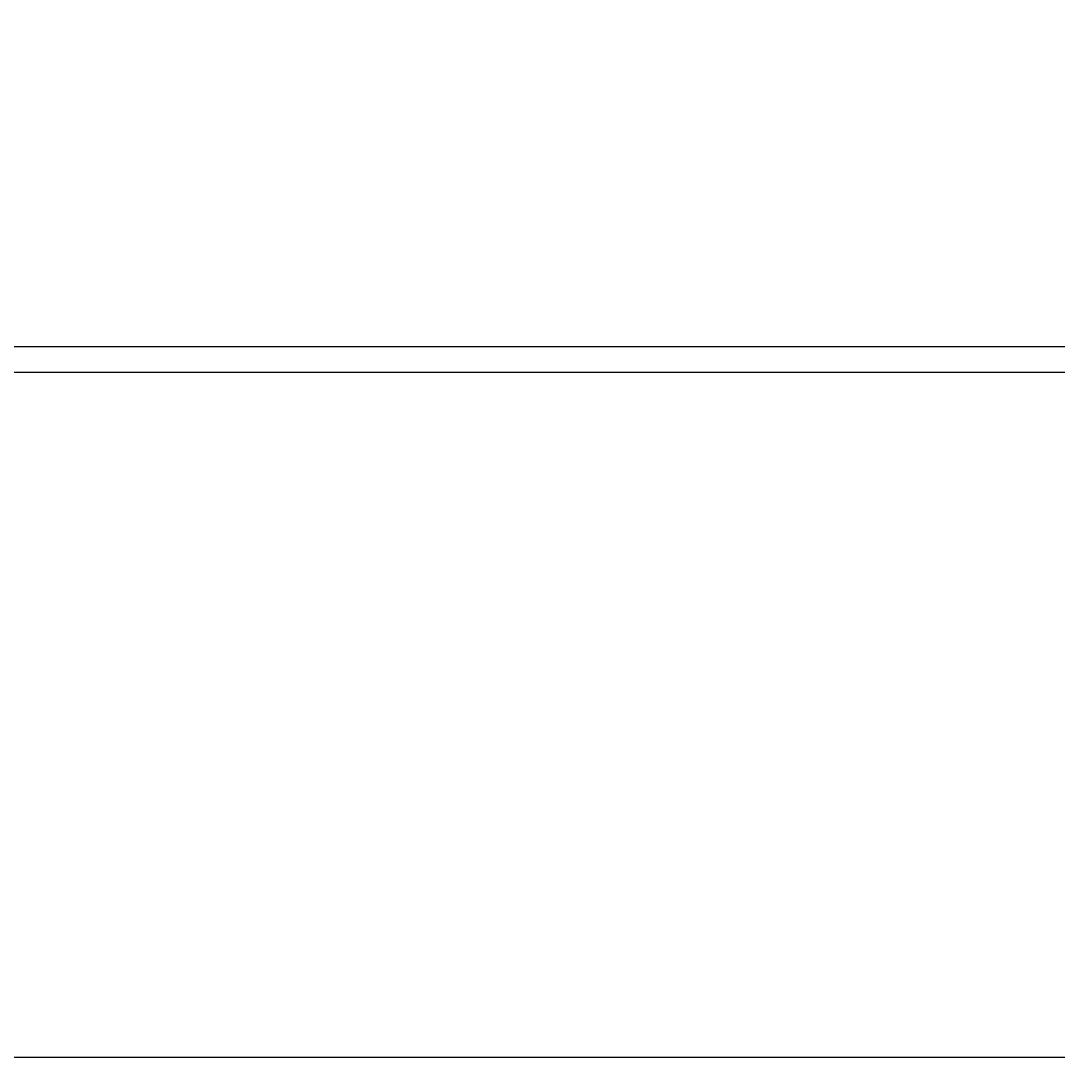
# Model space of a CAD drawing. Units: millimetres. Extents: x -68828 to 235225, y 91914 to 196929.
# Drawn here: x 208020 to 208429, y 96920 to 97333 of the extents above; entities that cross this region are included whole.
import ezdxf

# ---------------------------------------------------------------- set-up
doc = ezdxf.new("R2010")
doc.units = ezdxf.units.MM
doc.dimstyles.get("Standard").update_dxf_attribs({"dimtxt": 0.18, "dimasz": 0.18, "dimexe": 0.18, "dimexo": 0.0625, "dimgap": 0.09, "dimtad": 0, "dimtih": 1, "dimtoh": 1, "dimdec": 4, "dimzin": 0, "dimdsep": 46, "dimtxsty": 'Standard', "dimcen": 0.09, "dimadec": 0, "dimazin": 0, "dimtfac": 1, "dimtdec": 4, "dimtofl": 0, "dimtmove": 0, "dimatfit": 3, "dimfxl": 1, "dimtolj": 1, "dimtzin": 0, "dimarcsym": 0})

# ---------------------------------------------------------------- blocks, each defined once
blk = doc.blocks.new('*D252')
at = {"color": 0, "linetype": 'Continuous', "lineweight": -2, "transparency": 16777216}
for p, q in [((207862.3, 97687.05), (214450.83, 97687.05)), ((214450.65, 97686.87), (214450.65, 96487.14)), ((214450.65, 95287.23), (214450.65, 96486.96))]:
    blk.add_line(p, q, dxfattribs=at)
at = {"color": 0, "linetype": 'Continuous', "transparency": 16777216}
for points in [[(214450.62, 97686.87), (214450.68, 97686.87), (214450.65, 97687.05)], [(214450.62, 95287.23), (214450.68, 95287.23), (214450.65, 95287.05)]]:
    blk.add_solid(points, dxfattribs=at)
at = {"layer": 'DEFPOINTS', "color": 0, "linetype": 'Continuous', "transparency": 16777216}
for p in [(207862.24, 97687.05), (214450.65, 97687.05), (197208.17, 95287.05)]:
    blk.add_point(p, dxfattribs=at)
at = {"color": 0, "linetype": 'Continuous', "transparency": 16777216, "insert": (214450.65, 96487.05), "char_height": 0.18, "attachment_point": 5}
blk.add_mtext('\\A1;2399.9996', dxfattribs=at)

msp = doc.modelspace()

# ---------------------------------------------------------------- linework, layer by layer
at = {"color": 7, "linetype": 'Continuous'}
for p, q in [((207512.23745, 97205.04759), (208674.35551, 97205.04759)), ((203497.23967, 97195.04966), (208737.23841, 97195.04966)), ((203497.23967, 96925.04848), (208610.96132, 96925.04848))]:
    msp.add_line(p, q, dxfattribs=at)

# ---------------------------------------------------------------- dimensions: what is measured, and where the dimension line sits
dim = msp.add_linear_dim(base=(214450.64807, 97687.04748), p1=(197208.16968, 95287.04789), p2=(207862.24022, 97687.04748), angle=90, dimstyle='Standard', override={"dimgap": 0, "dimtad": 1, "dimse1": 1, "dimtofl": 1}, dxfattribs=at)
dim.commit()
dim.dimension.update_dxf_attribs({"geometry": '*D252', "text_midpoint": (214450.64807, 96487.04769)})

doc.saveas('drawing.dxf')
